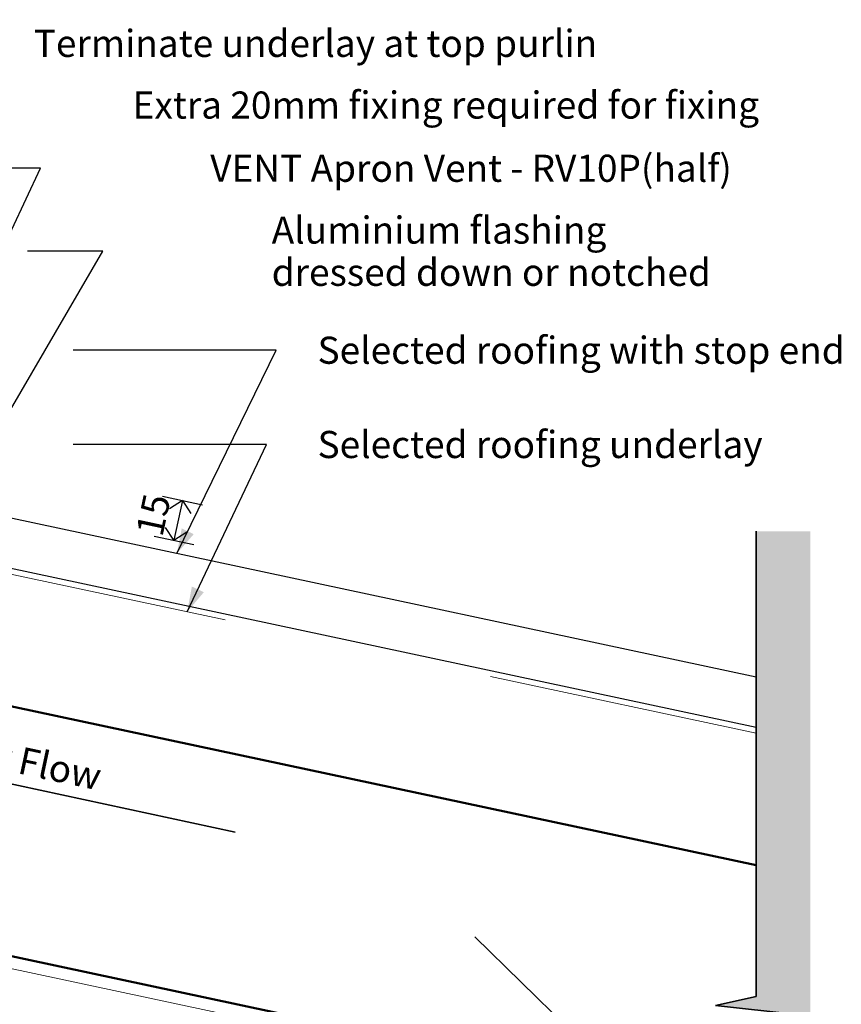
# Model space of a CAD drawing. Units: metres. Extents: x 7.545 to 8.062, y -1.676 to -0.936.
# Drawn here: x 7.759 to 8.062, y -1.299 to -0.936 of the extents above; entities that cross this region are included whole.
import ezdxf

# ---------------------------------------------------------------- set-up
doc = ezdxf.new("R2010")
doc.units = ezdxf.units.M
doc.header["$MEASUREMENT"] = 0
doc.linetypes.add('Contour Line', pattern=[0.01, 0.005, -0.005])
doc.linetypes.add('Wipeout_Contour', pattern=[1, 0, -1])
doc.layers.add('Detail Annotation', color=7, linetype='Continuous')
doc.layers.add('Detail Drawings & Figures', color=7, linetype='Continuous')
for name, color, linetype, lineweight in [('Detail Annotation_Pen_No__6', 5, 'Continuous', 50), ('Detail Drawings & Figures_Pen_No__1', 7, 'Continuous', 18), ('Detail Drawings & Figures_Pen_No__41', 7, 'Continuous', 50), ('Detail Drawings & Figures_Pen_No__7', 7, 'Continuous', 25)]:
    doc.layers.add(name, color=color, linetype=linetype, lineweight=lineweight)
for name, color, linetype, lineweight, true_color in [('Detail Annotation_Pen_No__86', 7, 'Continuous', 25, 0x5555ff), ('Detail Drawings & Figures_Pen_No__146', 7, 'Continuous', 25, 0x5eaeff), ('Detail Drawings & Figures_Pen_No__5', 7, 'Continuous', 35, 0x40a5ff)]:
    doc.layers.add(name, color=color, linetype=linetype, lineweight=lineweight, true_color=true_color)
doc.styles.add('GENERATED_STYLE_1', font='txt')
doc.styles.add('GENERATED_STYLE_2', font='txt')
doc.dimstyles.new('GENERATED_STYLE__2', dxfattribs={"dimtxt": 0.01, "dimasz": 0.0076, "dimexe": 0.18, "dimexo": 0.0625, "dimgap": 0.09, "dimtad": 1, "dimdec": 1, "dimlfac": 1000, "dimzin": 0, "dimdsep": 46, "dimtxsty": 'GENERATED_STYLE_1', "dimblk": 'ARROWHEAD_8', "dimblk1": 'ARROWHEAD_8', "dimblk2": 'ARROWHEAD_8', "dimcen": 0.09, "dimse1": 1, "dimse2": 1, "dimclrd": 256, "dimclre": 256, "dimclrt": 5, "dimadec": 0, "dimazin": 0, "dimtfac": 1, "dimtdec": 4, "dimtmove": 2, "dimatfit": 3, "dimfxl": 0, "dimtolj": 1, "dimtzin": 0, "dimarcsym": 0})
doc.dimstyles.new('GENERATED_STYLE__3', dxfattribs={"dimtxt": 0.18, "dimasz": 0.00912, "dimexe": 0.18, "dimexo": 0.0625, "dimgap": 0.09, "dimtad": 0, "dimtih": 1, "dimtoh": 1, "dimdec": 4, "dimzin": 0, "dimdsep": 46, "dimcen": 0.09, "dimadec": 0, "dimazin": 0, "dimtfac": 1, "dimtdec": 4, "dimtmove": 0, "dimatfit": 3, "dimldrblk": 'ARROWHEAD_5', "dimfxl": 0, "dimtolj": 1, "dimtzin": 0, "dimarcsym": 0})

# ---------------------------------------------------------------- blocks, each defined once
blk = doc.blocks.new('Polyline_1', base_point=(7.99835, -1.34423))
at = {"layer": 'Detail Drawings & Figures_Pen_No__146', "linetype": 'Continuous', "lineweight": 25, "true_color": 0x5eaeff}
blk.add_hatch(color=143, dxfattribs=at).paths.add_polyline_path([(7.73947, -1.10678), (7.73084, -1.10244), (7.72982, -1.10734)])
at = {"layer": 'Detail Drawings & Figures_Pen_No__146', "color": 143, "linetype": 'Continuous', "lineweight": 25, "true_color": 0x5eaeff}
for p, q in [((7.72982, -1.10734), (7.73084, -1.10244)), ((7.73947, -1.10678), (7.73084, -1.10244)), ((7.73947, -1.10678), (7.72982, -1.10734))]:
    blk.add_line(p, q, dxfattribs=at)
at = {"layer": 'Detail Drawings & Figures_Pen_No__5', "color": 153, "linetype": 'Contour Line', "lineweight": 35, "true_color": 0x40a5ff, "flags": 128}
blk.add_lwpolyline([(7.99835, -1.34423), (7.90121, -1.24925), (7.60821, -1.18612, -0.291491), (7.59015, -1.16571), (7.5873, -1.09759, -0.548619), (7.60849, -1.07965), (7.73033, -1.10489)], format="xyb", dxfattribs=at)
blk = doc.blocks.new('CI Tools Lining[3]', base_point=(7.57713, -1.24325))
at = {"layer": 'Detail Drawings & Figures_Pen_No__1', "color": 7, "linetype": 'Continuous', "lineweight": 18, "flags": 128}
blk.add_lwpolyline([(7.57713, -1.24325), (7.88051, -1.30802), (7.87957, -1.31242), (7.57619, -1.24765)], close=True, dxfattribs=at)
blk = doc.blocks.new('CI Tools Break Line Symbol[5]', base_point=(8.03042, -1.12486))
at = {"layer": 'Detail Drawings & Figures', "linetype": 'Continuous', "lineweight": 0, "true_color": 0xffffff}
blk.add_hatch(color=7, dxfattribs=at).paths.add_polyline_path([(8.03042, -1.12486), (8.03042, -1.2963), (8.01542, -1.29964), (8.04542, -1.30297), (8.03042, -1.3063), (8.03042, -1.47774), (8.05042, -1.47774), (8.05042, -1.12486)])
at = {"layer": 'Detail Drawings & Figures_Pen_No__5', "color": 153, "linetype": 'Continuous', "lineweight": 35, "true_color": 0x40a5ff}
for p, q in [((8.03042, -1.12486), (8.03042, -1.2963)), ((8.01542, -1.29964), (8.03042, -1.2963)), ((8.04542, -1.30297), (8.01542, -1.29964)), ((8.03042, -1.3063), (8.04542, -1.30297)), ((8.03042, -1.3063), (8.03042, -1.47774))]:
    blk.add_line(p, q, dxfattribs=at)
blk = doc.blocks.new('*D12')
at = {"layer": 'Detail Annotation_Pen_No__86', "color": 173, "linetype": 'Continuous', "lineweight": 25, "true_color": 0x5555ff}
for p, q in [((7.81177, -1.11196), (7.82644, -1.11509)), ((7.81911, -1.11352), (7.81436, -1.1166)), ((7.81911, -1.11352), (7.81598, -1.12819)), ((7.81911, -1.11352), (7.82219, -1.11827)), ((7.81598, -1.12819), (7.8129, -1.12345)), ((7.80864, -1.12663), (7.82331, -1.12976)), ((7.81598, -1.12819), (7.82072, -1.12512))]:
    blk.add_line(p, q, dxfattribs=at)
at = {"layer": 'Detail Annotation_Pen_No__6', "color": 5, "lineweight": 50, "insert": (7.81166, -1.12731), "char_height": 0.01, "attachment_point": 7, "rotation": 77.9491, "style": 'GENERATED_STYLE_1'}
blk.add_mtext('\\A1;{\\pql;\\fArial|b0|i0|c0|p34;15}', dxfattribs=at)
blk = doc.blocks.new('ARROWHEAD_8')
at = {"color": 0, "linetype": 'Continuous', "lineweight": 0}
blk.add_line((0, 0), (-1, 0), dxfattribs=at)
at = {"color": 0, "linetype": 'Continuous', "lineweight": 0, "flags": 128}
blk.add_lwpolyline([(-0.525, 0.525), (0, 0), (-0.525, -0.525)], dxfattribs=at)
blk = doc.blocks.new('ARROWHEAD_5')
at = {"linetype": 'Continuous', "lineweight": 0}
blk.add_hatch(color=0, dxfattribs=at).paths.add_polyline_path([(-1, 0.2679), (0, 0), (-1, -0.2679)])
at = {"color": 0, "linetype": 'Continuous', "lineweight": 0}
blk.add_line((0, 0), (-1, 0), dxfattribs=at)

msp = doc.modelspace()

# ---------------------------------------------------------------- linework, layer by layer
at = {"layer": 'Detail Drawings & Figures_Pen_No__1', "color": 7, "linetype": 'Contour Line', "lineweight": 18}
msp.add_lwpolyline([(8.03042, -1.19928), (7.64651, -1.11732)], dxfattribs=at)
at = {"layer": 'Detail Drawings & Figures_Pen_No__41', "color": 7, "linetype": 'Continuous', "lineweight": 50, "flags": 128}
msp.add_lwpolyline([(8.03042, -1.34003), (7.58287, -1.24448), (7.58287, -1.15245), (8.03042, -1.248)], dxfattribs=at)
at = {"layer": 'Detail Drawings & Figures_Pen_No__7', "color": 7, "linetype": 'Continuous', "lineweight": 25}
msp.add_lwpolyline([(8.03042, -1.17863), (7.59289, -1.08526), (7.59401, -1.09331, 0.315299), (7.60503, -1.10623), (8.03042, -1.19705)], format="xyb", dxfattribs=at)

# ---------------------------------------------------------------- block references
at = {"layer": 'Detail Drawings & Figures', "color": 153, "linetype": 'Contour Line', "lineweight": 35, "true_color": 0x40a5ff}
msp.add_blockref('Polyline_1', (7.99835, -1.34423), dxfattribs=at)
at = {"layer": 'Detail Drawings & Figures', "color": 171, "linetype": 'Continuous', "lineweight": 25}
for name, p in [('CI Tools Break Line Symbol[5]', (8.03042, -1.12486)), ('CI Tools Lining[3]', (7.57713, -1.24325))]:
    msp.add_blockref(name, p, dxfattribs=at)

# ---------------------------------------------------------------- texts
at = {"layer": 'Detail Annotation_Pen_No__6', "color": 5, "linetype": 'Continuous', "lineweight": 50, "insert": (7.74009, -1.19996), "char_height": 0.01, "attachment_point": 1, "rotation": 347.9527, "style": 'GENERATED_STYLE_1'}
msp.add_mtext('\\A1;{\\pql;\\fArial|b0|i0|c0|p34;Air Flow}', dxfattribs=at)

# ---------------------------------------------------------------- dimensions: what is measured, and where the dimension line sits
at = {"layer": 'Detail Annotation', "color": 173, "linetype": 'Continuous', "lineweight": 25, "true_color": 0x5555ff}
dim = msp.add_linear_dim(base=(7.81598, -1.12819), p1=(7.74541, -1.09779), p2=(7.74228, -1.11246), angle=257.9491, dimstyle='GENERATED_STYLE__2', dxfattribs=at)
dim.commit()
dim.dimension.update_dxf_attribs({"geometry": '*D12', "text_midpoint": (7.80841, -1.11858), "dimtype": 160, "text_rotation": 77.9491})

# ---------------------------------------------------------------- wipeouts: each hides what was drawn before it
at = {"color": 5, "linetype": 'Wipeout_Contour', "lineweight": 50, "ltscale": 31.727721}
msp.add_wipeout([(7.76431, -0.93632), (7.95641, -0.93632), (7.95641, -0.95204), (7.76431, -0.95204)], dxfattribs=at).dxf.layer = 'Detail Annotation_Pen_No__6'
at = {"color": 5, "linetype": 'Wipeout_Contour', "lineweight": 50, "ltscale": 32.01757}
msp.add_wipeout([(7.82933, -0.98235), (8.02649, -0.98235), (8.02649, -0.99806), (7.82933, -0.99806)], dxfattribs=at).dxf.layer = 'Detail Annotation_Pen_No__6'

# ---------------------------------------------------------------- next in the draw order: texts
at = {"layer": 'Detail Annotation_Pen_No__6', "color": 5, "linetype": 'Continuous', "lineweight": 50, "char_height": 0.01, "attachment_point": 4}
for s, insert, style in [('\\A1;{\\pql;\\fArial|b0|i0|c0|p34;Terminate underlay at top purlin}', (7.76431, -0.94505), 'GENERATED_STYLE_1'), ('\\A1;{\\pql;\\fArial|b1|i0|c0|p34;VENT \\fArial|b0|i0|c0|p34;Apron Vent - \\Ftxt.shx;RV10P(half)}', (7.82933, -0.99108), 'GENERATED_STYLE_2')]:
    msp.add_mtext(s, dxfattribs=dict(at, insert=insert, style=style))

# ---------------------------------------------------------------- next in the draw order: leaders
at = {"layer": 'Detail Annotation_Pen_No__86', "color": 173, "linetype": 'Continuous', "lineweight": 25, "true_color": 0x5555ff, "annotation_type": 0, "has_hookline": 1, "hookline_direction": 0, "text_width": 0.21006}
msp.add_leader([(7.71849, -1.0939), (7.76684, -0.99108), (7.73933, -0.99108)], dimstyle='GENERATED_STYLE__3', dxfattribs=at)

# ---------------------------------------------------------------- next in the draw order: wipeouts: each hides what was drawn before it
at = {"color": 5, "linetype": 'Wipeout_Contour', "lineweight": 50, "ltscale": 32.072914}
msp.add_wipeout([(7.85197, -1.00643), (8.02365, -1.00643), (8.02365, -1.03785), (7.85197, -1.03785)], dxfattribs=at).dxf.layer = 'Detail Annotation_Pen_No__6'

# ---------------------------------------------------------------- next in the draw order: texts
at = {"layer": 'Detail Annotation_Pen_No__6', "color": 5, "linetype": 'Continuous', "lineweight": 50, "insert": (7.85197, -1.02165), "char_height": 0.01, "width": 0.171683, "attachment_point": 4, "line_spacing_factor": 0.933142, "style": 'GENERATED_STYLE_1'}
msp.add_mtext('\\A1;{\\pql;\\fArial|b0|i0|c0|p34;Aluminium flashing dressed down or notched}', dxfattribs=at)

# ---------------------------------------------------------------- next in the draw order: leaders
at = {"layer": 'Detail Annotation_Pen_No__86', "color": 173, "linetype": 'Continuous', "lineweight": 25, "true_color": 0x5555ff, "annotation_type": 0, "has_hookline": 1, "hookline_direction": 0, "text_width": 0.16984}
msp.add_leader([(7.74541, -1.09779), (7.78975, -1.02165), (7.76197, -1.02165)], dimstyle='GENERATED_STYLE__3', dxfattribs=at)

# ---------------------------------------------------------------- next in the draw order: wipeouts: each hides what was drawn before it
at = {"color": 5, "linetype": 'Wipeout_Contour', "lineweight": 50, "ltscale": 32.18178}
msp.add_wipeout([(7.86887, -1.04942), (8.0526, -1.04942), (8.0526, -1.06514), (7.86887, -1.06514)], dxfattribs=at).dxf.layer = 'Detail Annotation_Pen_No__6'

# ---------------------------------------------------------------- next in the draw order: texts
at = {"layer": 'Detail Annotation_Pen_No__6', "color": 5, "linetype": 'Continuous', "lineweight": 50, "insert": (7.86887, -1.05815), "char_height": 0.01, "attachment_point": 4, "style": 'GENERATED_STYLE_1'}
msp.add_mtext('\\A1;{\\pql;\\fArial|b0|i0|c0|p34;Selected roofing with stop end}', dxfattribs=at)

# ---------------------------------------------------------------- next in the draw order: leaders
at = {"layer": 'Detail Annotation_Pen_No__86', "color": 173, "linetype": 'Continuous', "lineweight": 25, "true_color": 0x5555ff, "annotation_type": 0, "has_hookline": 1, "hookline_direction": 0, "text_width": 0.18559}
msp.add_leader([(7.81704, -1.13309), (7.85361, -1.05815), (7.77887, -1.05815)], dimstyle='GENERATED_STYLE__3', dxfattribs=at)

# ---------------------------------------------------------------- next in the draw order: wipeouts: each hides what was drawn before it
at = {"color": 5, "linetype": 'Wipeout_Contour', "lineweight": 50, "ltscale": 32.144916}
msp.add_wipeout([(7.86887, -1.08417), (8.0244, -1.08417), (8.0244, -1.09989), (7.86887, -1.09989)], dxfattribs=at).dxf.layer = 'Detail Annotation_Pen_No__6'

# ---------------------------------------------------------------- next in the draw order: texts
at = {"layer": 'Detail Annotation_Pen_No__6', "color": 5, "linetype": 'Continuous', "lineweight": 50, "insert": (7.86887, -1.0929), "char_height": 0.01, "attachment_point": 4, "style": 'GENERATED_STYLE_1'}
msp.add_mtext('\\A1;{\\pql;\\fArial|b0|i0|c0|p34;Selected roofing underlay}', dxfattribs=at)

# ---------------------------------------------------------------- next in the draw order: leaders
at = {"layer": 'Detail Annotation_Pen_No__86', "color": 173, "linetype": 'Continuous', "lineweight": 25, "true_color": 0x5555ff, "annotation_type": 0, "has_hookline": 1, "hookline_direction": 0}
for points, text_width in [([(7.6511, -1.1183), (7.73229, -0.94505), (7.67431, -0.94505)], 0.19595), ([(7.82087, -1.15454), (7.85002, -1.0929), (7.77887, -1.0929)], 0.15768)]:
    msp.add_leader(points, dimstyle='GENERATED_STYLE__3', dxfattribs=dict(at, text_width=text_width))

# ---------------------------------------------------------------- next in the draw order: wipeouts: each hides what was drawn before it
at = {"color": 5, "linetype": 'Wipeout_Contour', "lineweight": 50, "ltscale": 31.936893}
msp.add_wipeout([(7.80074, -0.95906), (8.02025, -0.95906), (8.02025, -0.97478), (7.80074, -0.97478)], dxfattribs=at).dxf.layer = 'Detail Annotation_Pen_No__6'

# ---------------------------------------------------------------- next in the draw order: texts
at = {"layer": 'Detail Annotation_Pen_No__6', "color": 5, "linetype": 'Continuous', "lineweight": 50, "insert": (7.80074, -0.96779), "char_height": 0.01, "attachment_point": 4, "style": 'GENERATED_STYLE_1'}
msp.add_mtext('\\A1;{\\pql;\\fArial|b0|i0|c0|p34;Extra 20mm fixing required for fixing}', dxfattribs=at)

# ---------------------------------------------------------------- next in the draw order: leaders
at = {"layer": 'Detail Annotation_Pen_No__86', "color": 173, "linetype": 'Continuous', "lineweight": 25, "true_color": 0x5555ff, "annotation_type": 0, "has_hookline": 1, "hookline_direction": 0, "text_width": 0.22164}
msp.add_leader([(7.69826, -1.08575), (7.75558, -0.96779), (7.71074, -0.96779)], dimstyle='GENERATED_STYLE__3', dxfattribs=at)

doc.saveas('drawing.dxf')
